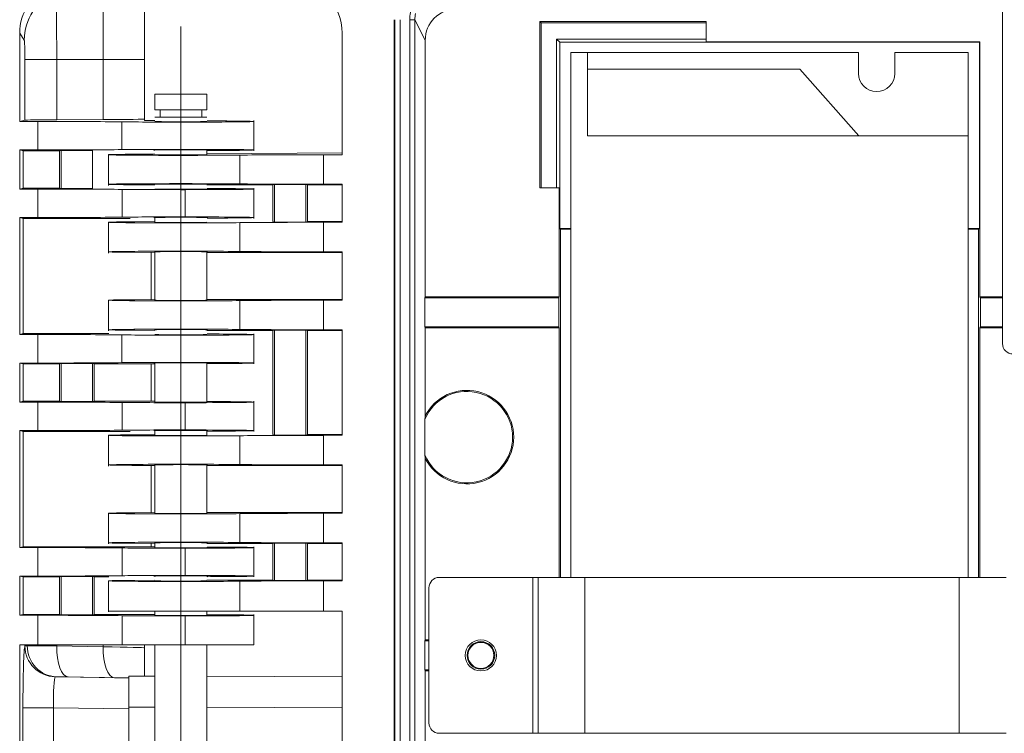
# Model space of a CAD drawing. Units: millimetres. Extents: x 10374 to 14022, y 14 to 2593.
# Drawn here: x 12661 to 12756, y 757 to 825 of the extents above; entities that cross this region are included whole.
import ezdxf

# ---------------------------------------------------------------- set-up
doc = ezdxf.new("R2010")
doc.units = ezdxf.units.MM
doc.layers.get('0').update_dxf_attribs({"lineweight": 5})

msp = doc.modelspace()

# ---------------------------------------------------------------- linework, layer by layer
at = {"linetype": 'Continuous', "lineweight": 5}
for p, q in [((12755.677, 847.063), (12755.677, 794.063)), ((12697.177, 825.229), (12697.177, 649.396)), ((12697.255, 649.396), (12697.255, 825.229)), ((12697.755, 649.396), (12697.755, 825.229)), ((12698.677, 825.229), (12698.677, 649.475)), ((12699.177, 825.229), (12698.677, 825.229)), ((12699.177, 825.229), (12699.177, 649.475)), ((12700.167, 823.248), (12699.177, 825.229)), ((12711.177, 825.063), (12711.177, 809.063)), ((12711.308, 824.932), (12711.177, 825.063)), ((12727.177, 825.063), (12711.177, 825.063)), ((12727.177, 824.932), (12711.308, 824.932)), ((12711.308, 824.932), (12711.308, 809.063)), ((12727.177, 824.932), (12727.177, 825.063)), ((12727.177, 823.368), (12727.177, 824.932)), ((12661.177, 815.435), (12661.177, 823.92)), ((12661.615, 823.264), (12661.177, 823.92)), ((12692.177, 823.994), (12692.177, 812.235)), ((12700.167, 823.248), (12700.167, 798.563)), ((12712.793, 823.368), (12713.098, 823.063)), ((12712.793, 823.368), (12727.177, 823.368)), ((12712.793, 809.063), (12712.793, 823.368)), ((12713.098, 823.063), (12753.455, 823.063)), ((12713.098, 805.141), (12713.098, 823.063)), ((12727.177, 823.368), (12727.177, 823.106)), ((12753.499, 823.106), (12727.177, 823.106)), ((12753.499, 823.106), (12753.455, 823.063)), ((12753.455, 823.063), (12753.455, 805.141)), ((12753.499, 823.106), (12753.499, 798.563)), ((12715.777, 822.063), (12714.177, 822.063)), ((12714.177, 822.063), (12714.177, 771.561)), ((12715.777, 822.063), (12715.777, 814.063)), ((12741.827, 822.063), (12715.777, 822.063)), ((12741.827, 822.063), (12741.827, 820.063)), ((12752.377, 822.063), (12745.327, 822.063)), ((12745.327, 820.063), (12745.327, 822.063)), ((12752.377, 814.063), (12752.377, 822.063)), ((12661.677, 815.56), (12661.677, 821.388)), ((12664.735, 821.388), (12661.677, 821.388)), ((12664.735, 821.388), (12669.197, 821.388)), ((12664.735, 821.388), (12664.735, 815.598)), ((12669.197, 815.614), (12669.197, 821.388)), ((12669.197, 821.388), (12673.177, 821.388)), ((12673.177, 821.388), (12673.177, 815.666)), ((12715.777, 820.463), (12736.177, 820.463)), ((12736.177, 820.463), (12741.877, 814.063)), ((12676.677, 818.063), (12674.177, 818.063)), ((12674.177, 818.063), (12674.177, 816.563)), ((12679.177, 818.063), (12676.677, 818.063)), ((12679.177, 816.563), (12679.177, 818.063)), ((12676.677, 816.563), (12674.177, 816.563)), ((12674.677, 816.563), (12674.677, 815.863)), ((12679.177, 816.563), (12676.677, 816.563)), ((12678.677, 815.863), (12678.677, 816.563)), ((12661.177, 815.435), (12661.677, 815.56)), ((12662.929, 815.435), (12661.177, 815.435)), ((12662.929, 812.691), (12662.929, 815.435)), ((12664.735, 815.598), (12669.197, 815.614)), ((12671.01, 815.398), (12671.01, 812.727)), ((12673.177, 815.54), (12673.177, 815.666)), ((12676.677, 815.863), (12674.177, 815.863)), ((12679.177, 815.863), (12676.677, 815.863)), ((12715.777, 814.063), (12752.377, 814.063)), ((12752.377, 814.063), (12752.377, 771.562)), ((12661.517, 812.606), (12661.177, 812.691)), ((12661.177, 808.935), (12661.177, 812.691)), ((12662.929, 812.691), (12661.177, 812.691)), ((12661.517, 809.02), (12661.517, 812.606)), ((12661.517, 812.606), (12665.012, 812.606)), ((12665.177, 812.647), (12665.012, 812.606)), ((12665.012, 812.606), (12665.012, 809.019)), ((12668.177, 812.647), (12665.177, 812.647)), ((12665.177, 812.647), (12665.177, 808.978)), ((12668.177, 808.978), (12668.177, 812.647)), ((12679.177, 812.229), (12679.177, 812.696)), ((12692.177, 812.432), (12679.177, 812.334)), ((12669.71, 809.391), (12669.71, 812.235)), ((12674.177, 812.296), (12672.235, 812.282)), ((12682.332, 809.426), (12682.332, 812.199)), ((12690.395, 809.391), (12690.395, 812.235)), ((12690.395, 812.235), (12692.177, 812.235)), ((12661.177, 808.935), (12661.517, 809.02)), ((12662.929, 808.935), (12661.177, 808.935)), ((12665.012, 809.019), (12661.517, 809.02)), ((12662.929, 806.191), (12662.929, 808.935)), ((12665.177, 808.978), (12665.012, 809.019)), ((12665.177, 808.978), (12668.177, 808.978)), ((12671.016, 808.898), (12671.016, 806.227)), ((12674.177, 809.329), (12672.235, 809.344)), ((12677.096, 808.873), (12677.096, 806.253)), ((12685.514, 809.324), (12679.177, 809.324)), ((12685.677, 809.365), (12685.514, 809.324)), ((12685.514, 809.324), (12685.514, 805.801)), ((12685.677, 809.365), (12685.677, 805.761)), ((12688.677, 809.365), (12685.677, 809.365)), ((12688.677, 805.761), (12688.677, 809.365)), ((12688.84, 809.324), (12688.677, 809.365)), ((12692.177, 809.324), (12688.84, 809.324)), ((12688.84, 805.801), (12688.84, 809.324)), ((12692.177, 809.391), (12690.395, 809.391)), ((12692.177, 809.391), (12692.177, 805.735)), ((12711.308, 809.063), (12711.177, 809.063)), ((12711.308, 809.063), (12712.793, 809.063)), ((12712.793, 809.063), (12713.054, 809.063)), ((12713.054, 798.563), (12713.054, 809.063)), ((12661.177, 794.935), (12661.177, 806.191)), ((12661.517, 806.106), (12661.177, 806.191)), ((12662.929, 806.191), (12661.177, 806.191)), ((12661.517, 795.02), (12661.517, 806.106)), ((12671.805, 806.106), (12661.517, 806.106)), ((12669.71, 805.735), (12669.71, 802.891)), ((12672.235, 805.782), (12674.177, 805.796)), ((12674.177, 806.195), (12674.177, 805.729)), ((12682.332, 802.926), (12682.332, 805.699)), ((12685.514, 805.801), (12685.677, 805.761)), ((12685.677, 805.761), (12688.677, 805.761)), ((12688.677, 805.761), (12688.84, 805.801)), ((12688.84, 805.801), (12692.177, 805.801)), ((12690.395, 802.891), (12690.395, 805.735)), ((12692.177, 805.735), (12690.395, 805.735)), ((12713.177, 805.063), (12713.098, 805.141)), ((12714.177, 805.141), (12713.098, 805.141)), ((12713.177, 805.063), (12714.177, 805.063)), ((12713.177, 771.56), (12713.177, 805.063)), ((12753.455, 805.141), (12752.376, 805.141)), ((12752.376, 805.063), (12753.377, 805.063)), ((12753.377, 805.063), (12753.455, 805.141)), ((12753.377, 805.063), (12753.377, 771.56)), ((12672.235, 802.844), (12674.177, 802.829)), ((12674.177, 802.895), (12674.177, 798.229)), ((12679.177, 798.229), (12679.177, 802.895)), ((12690.395, 802.891), (12692.177, 802.891)), ((12692.177, 802.891), (12692.177, 798.235)), ((12673.818, 798.294), (12673.818, 802.832)), ((12679.177, 802.824), (12692.177, 802.824)), ((12669.71, 798.235), (12669.71, 795.391)), ((12672.235, 798.282), (12674.177, 798.296)), ((12679.177, 798.301), (12692.177, 798.301)), ((12682.332, 795.426), (12682.332, 798.199)), ((12690.395, 795.391), (12690.395, 798.235)), ((12690.395, 798.235), (12692.177, 798.235)), ((12700.141, 798.458), (12700.167, 798.563)), ((12700.141, 798.458), (12700.141, 795.667)), ((12713.002, 798.458), (12700.141, 798.458)), ((12713.054, 798.563), (12700.167, 798.563)), ((12713.002, 798.458), (12713.054, 798.563)), ((12713.002, 795.667), (12713.002, 798.458)), ((12753.551, 798.458), (12753.499, 798.563)), ((12755.677, 798.563), (12753.499, 798.563)), ((12755.677, 798.458), (12753.551, 798.458)), ((12753.551, 798.458), (12753.551, 795.667)), ((12672.235, 795.344), (12674.177, 795.329)), ((12685.514, 795.324), (12679.177, 795.324)), ((12685.677, 795.365), (12685.514, 795.324)), ((12685.514, 795.324), (12685.514, 785.301)), ((12688.677, 795.365), (12685.677, 795.365)), ((12685.677, 795.365), (12685.677, 785.261)), ((12688.677, 795.365), (12688.84, 795.324)), ((12688.677, 785.261), (12688.677, 795.365)), ((12688.84, 785.301), (12688.84, 795.324)), ((12692.177, 795.324), (12688.84, 795.324)), ((12690.395, 795.391), (12692.177, 795.391)), ((12692.177, 795.391), (12692.177, 785.235)), ((12700.141, 795.667), (12713.002, 795.667)), ((12700.141, 795.667), (12700.167, 795.563)), ((12700.167, 795.563), (12700.167, 787.106)), ((12700.167, 795.563), (12713.054, 795.563)), ((12713.002, 795.667), (12713.054, 795.563)), ((12713.054, 771.563), (12713.054, 795.563)), ((12753.551, 795.667), (12753.499, 795.563)), ((12753.499, 795.563), (12753.499, 771.563)), ((12753.499, 795.563), (12755.677, 795.563)), ((12753.551, 795.667), (12755.677, 795.667)), ((12661.177, 794.935), (12661.517, 795.02)), ((12662.929, 794.935), (12661.177, 794.935)), ((12669.735, 795.019), (12661.517, 795.02)), ((12662.929, 792.191), (12662.929, 794.935)), ((12671.01, 794.898), (12671.01, 792.227)), ((12661.177, 788.435), (12661.177, 792.191)), ((12662.929, 792.191), (12661.177, 792.191)), ((12661.517, 792.106), (12661.177, 792.191)), ((12661.517, 792.106), (12665.012, 792.106)), ((12661.517, 788.52), (12661.517, 792.106)), ((12665.177, 792.147), (12665.012, 792.106)), ((12665.012, 792.106), (12665.012, 788.519)), ((12668.177, 792.147), (12665.177, 792.147)), ((12665.177, 792.147), (12665.177, 788.478)), ((12668.177, 788.478), (12668.177, 792.147)), ((12668.177, 792.147), (12668.342, 792.106)), ((12673.818, 792.107), (12668.342, 792.106)), ((12668.342, 788.519), (12668.342, 792.106)), ((12673.818, 788.519), (12673.818, 792.107)), ((12674.177, 792.195), (12674.177, 788.425)), ((12679.177, 788.425), (12679.177, 792.198)), ((12661.177, 788.435), (12661.517, 788.52)), ((12662.929, 788.435), (12661.177, 788.435)), ((12665.012, 788.519), (12661.517, 788.52)), ((12662.929, 785.691), (12662.929, 788.435)), ((12665.177, 788.478), (12665.012, 788.519)), ((12665.177, 788.478), (12668.177, 788.478)), ((12668.177, 788.478), (12668.342, 788.519)), ((12673.818, 788.519), (12668.342, 788.519)), ((12671.016, 788.398), (12671.016, 785.727)), ((12677.096, 788.373), (12677.096, 785.753)), ((12700.141, 783.322), (12700.141, 786.804)), ((12661.177, 774.435), (12661.177, 785.691)), ((12662.929, 785.691), (12661.177, 785.691)), ((12661.517, 785.606), (12661.177, 785.691)), ((12671.805, 785.606), (12661.517, 785.606)), ((12661.517, 774.52), (12661.517, 785.606)), ((12669.71, 785.235), (12669.71, 782.391)), ((12672.235, 785.282), (12674.177, 785.296)), ((12674.177, 785.698), (12674.177, 785.228)), ((12679.177, 785.228), (12679.177, 785.698)), ((12682.332, 782.426), (12682.332, 785.199)), ((12685.677, 785.261), (12685.514, 785.301)), ((12685.677, 785.261), (12688.677, 785.261)), ((12688.677, 785.261), (12688.84, 785.301)), ((12688.84, 785.301), (12692.177, 785.301)), ((12690.395, 782.391), (12690.395, 785.235)), ((12690.395, 785.235), (12692.177, 785.235)), ((12700.167, 783.02), (12700.167, 765.563)), ((12672.235, 782.344), (12674.177, 782.329)), ((12673.818, 777.794), (12673.818, 782.332)), ((12674.177, 782.394), (12674.177, 777.728)), ((12679.177, 777.728), (12679.177, 782.394)), ((12679.177, 782.324), (12692.177, 782.324)), ((12690.395, 782.391), (12692.177, 782.391)), ((12692.177, 782.391), (12692.177, 777.735)), ((12669.71, 777.735), (12669.71, 774.891)), ((12672.235, 777.782), (12674.177, 777.796)), ((12679.177, 777.801), (12692.177, 777.801)), ((12682.332, 774.926), (12682.332, 777.699)), ((12690.395, 777.735), (12690.395, 774.891)), ((12690.395, 777.735), (12692.177, 777.735)), ((12661.177, 774.435), (12661.517, 774.52)), ((12673.818, 774.519), (12661.517, 774.52)), ((12672.235, 774.844), (12674.177, 774.829)), ((12673.818, 774.519), (12673.818, 774.832)), ((12674.177, 774.895), (12674.177, 774.425)), ((12685.514, 774.824), (12679.177, 774.824)), ((12685.677, 774.865), (12685.514, 774.824)), ((12685.514, 774.824), (12685.514, 771.301)), ((12685.677, 774.865), (12685.677, 771.261)), ((12688.677, 774.865), (12685.677, 774.865)), ((12688.677, 774.865), (12688.84, 774.824)), ((12688.677, 771.261), (12688.677, 774.865)), ((12688.84, 771.301), (12688.84, 774.824)), ((12692.177, 774.824), (12688.84, 774.824)), ((12690.395, 774.891), (12692.177, 774.891)), ((12692.177, 774.891), (12692.177, 771.235)), ((12662.929, 774.435), (12661.177, 774.435)), ((12662.929, 771.691), (12662.929, 774.435)), ((12671.016, 774.398), (12671.016, 771.727)), ((12677.096, 774.373), (12677.096, 771.753)), ((12661.177, 767.918), (12661.177, 771.691)), ((12661.517, 771.606), (12661.177, 771.691)), ((12662.929, 771.691), (12661.177, 771.691)), ((12661.517, 768.003), (12661.517, 771.606)), ((12661.517, 771.606), (12665.012, 771.606)), ((12665.177, 771.647), (12665.012, 771.606)), ((12665.012, 771.606), (12665.012, 768.003)), ((12668.177, 771.647), (12665.177, 771.647)), ((12665.177, 771.647), (12665.177, 767.962)), ((12668.177, 767.961), (12668.177, 771.647)), ((12668.177, 771.647), (12668.342, 771.606)), ((12668.342, 768.003), (12668.342, 771.606)), ((12669.735, 771.606), (12668.342, 771.606)), ((12669.71, 768.313), (12669.71, 771.235)), ((12674.177, 771.296), (12672.235, 771.282)), ((12685.514, 771.301), (12679.177, 771.301)), ((12682.332, 768.313), (12682.332, 771.199)), ((12685.677, 771.261), (12685.514, 771.301)), ((12685.677, 771.261), (12688.677, 771.261)), ((12688.677, 771.261), (12688.84, 771.301)), ((12692.177, 771.301), (12688.84, 771.301)), ((12690.395, 771.235), (12692.177, 771.235)), ((12690.395, 771.235), (12690.395, 768.313)), ((12710.527, 771.563), (12701.527, 771.563)), ((12710.527, 756.563), (12710.527, 771.563)), ((12711.027, 771.563), (12710.527, 771.563)), ((12711.027, 756.563), (12711.027, 771.563)), ((12711.027, 771.563), (12715.527, 771.563)), ((12715.527, 771.563), (12715.527, 756.563)), ((12715.527, 771.563), (12751.527, 771.563)), ((12751.527, 771.563), (12756.027, 771.563)), ((12751.527, 756.563), (12751.527, 771.563)), ((12700.527, 757.563), (12700.527, 770.563)), ((12661.177, 767.918), (12661.517, 768.003)), ((12662.929, 767.918), (12661.177, 767.918)), ((12665.012, 768.003), (12661.517, 768.003)), ((12662.929, 765.063), (12662.929, 767.918)), ((12665.177, 767.962), (12665.012, 768.003)), ((12665.177, 767.962), (12668.177, 767.961)), ((12668.177, 767.961), (12668.342, 768.003)), ((12668.342, 768.003), (12673.818, 768.002)), ((12671.016, 767.882), (12671.016, 765.063)), ((12674.177, 768.311), (12674.177, 767.91)), ((12677.096, 767.856), (12677.096, 765.063)), ((12679.177, 767.91), (12679.177, 768.311)), ((12690.395, 768.313), (12682.332, 768.313)), ((12692.177, 768.313), (12690.395, 768.313)), ((12692.177, 768.313), (12692.177, 701.813)), ((12661.177, 705.063), (12661.177, 765.063)), ((12662.929, 765.063), (12661.177, 765.063)), ((12661.677, 764.972), (12661.677, 765.063)), ((12671.016, 765.063), (12662.929, 765.063)), ((12664.735, 765.063), (12664.735, 764.976)), ((12664.735, 764.976), (12669.197, 764.899)), ((12669.197, 764.899), (12669.197, 765.063)), ((12671.016, 765.063), (12677.096, 765.063)), ((12673.177, 765.063), (12673.177, 764.803)), ((12674.177, 765.061), (12674.177, 705.064)), ((12679.177, 705.064), (12679.177, 765.061)), ((12700.141, 765.458), (12700.167, 765.563)), ((12700.141, 765.458), (12700.141, 762.667)), ((12700.527, 765.458), (12700.141, 765.458)), ((12700.527, 765.563), (12700.167, 765.563)), ((12700.141, 762.667), (12700.527, 762.667)), ((12700.141, 762.667), (12700.167, 762.563)), ((12700.167, 762.563), (12700.167, 699.563)), ((12700.167, 762.563), (12700.527, 762.563)), ((12664.7, 762.01), (12671.677, 761.888)), ((12670.293, 761.914), (12665.831, 761.991)), ((12671.677, 762.063), (12674.177, 762.063)), ((12671.677, 759.063), (12671.677, 762.063)), ((12679.177, 762.006), (12692.177, 762.063)), ((12664.418, 759.03), (12661.487, 759.03)), ((12661.487, 711.095), (12661.487, 759.03)), ((12671.677, 758.904), (12664.418, 759.03)), ((12664.418, 759.03), (12664.418, 711.095)), ((12671.677, 759.063), (12671.677, 711.063)), ((12674.177, 759.063), (12671.677, 759.063)), ((12692.177, 759.063), (12679.177, 759.006)), ((12710.527, 756.563), (12701.527, 756.563)), ((12711.027, 756.563), (12710.527, 756.563)), ((12715.527, 756.563), (12711.027, 756.563)), ((12751.527, 756.563), (12715.527, 756.563)), ((12756.027, 756.563), (12751.527, 756.563))]:
    msp.add_line(p, q, dxfattribs=at)
at = {"linetype": 'Continuous', "lineweight": 5, "extrusion": (0, 0, -1)}
msp.add_circle((-12705.527, 764.063), 1.5, dxfattribs=at)
at = {"linetype": 'Continuous', "lineweight": 5}
for radius in [1.325, 1.25]:
    msp.add_circle((12705.527, 764.063), radius, dxfattribs=at)
at = {"linetype": 'Continuous', "lineweight": 5, "extrusion": (0, 0, -1)}
msp.add_arc((-12687.206, 823.994), 4.971, 112.66548, 180, dxfattribs=at)
at = {"linetype": 'Continuous', "lineweight": 5}
for centre, radius, start, end in [((12743.577, 820.063), 1.75, 180, 360), ((12756.677, 794.063), 1, 180, 270), ((12704.177, 785.063), 4.395, 203.33652, 156.66348), ((12704.177, 785.063), 4.5, 207.00081, 152.99919), ((12701.527, 770.563), 1, 90, 180), ((12701.527, 757.563), 1, 180, 270)]:
    msp.add_arc(centre, radius, start, end, dxfattribs=at)
at = {"linetype": 'Continuous', "lineweight": 5, "extrusion": (-3.06285e-15, 3.54987e-30, -1)}
msp.add_ellipse((12666.155, 823.911), major_axis=(-2.764, 4.148), ratio=0.998023, start_param=5.301071, end_param=6.474995, dxfattribs=at)
at = {"linetype": 'Continuous', "lineweight": 5}
for centre, major_axis, ratio, start_param, end_param in [((12666.587, 823.264), (-4.14, -2.759), 0.998023, 4.520579, 5.694504), ((12703.167, 823.248), (-1.342, 2.684), 0.99981, 5.819644, 7.390288), ((12666.649, 815.558), (-4.975, 0), 0.008727, 5.107181, 6.248279), ((12662.929, 815.347), (-10, 0.001), 0.008727, 3.771415, 4.71239), ((12666.71, 815.666), (-6.468, 0), 0.008727, 1.965589, 3.141593), ((12678.177, 815.54), (-5, 0), 0.008727, 0.000001, 0.643278), ((12676.677, 815.434), (-2.6, 0), 0.008727, 0.277771, 1.579161), ((12676.677, 815.434), (-2.6, 0), 0.008727, 1.579161, 2.863879), ((12662.929, 812.778), (10, 0.001), 0.008727, 4.712388, 5.653363), ((12676.677, 812.692), (2.6, 0), 0.008727, 6.005035, 9.702985), ((12676.677, 812.235), (2.55, 0), 0.008727, 3.339244, 4.712389), ((12676.677, 812.235), (2.55, 0), 0.008727, 4.712389, 6.085534), ((12690.395, 812.147), (10, 0), 0.008727, 1.570796, 2.508634), ((12662.929, 808.847), (-10, 0.001), 0.008727, 3.770468, 4.71239), ((12676.677, 808.934), (-7, 0.001), 0.008727, 0.628875, 1.63076), ((12676.677, 809.391), (2.55, 0), 0.008727, 6.084873, 9.62309), ((12676.677, 808.934), (-2.6, 0), 0.008727, 0.277771, 1.579161), ((12676.677, 808.934), (-2.6, 0), 0.008727, 1.579161, 2.863879), ((12690.395, 809.478), (10, 0), 0.008727, 3.774551, 4.712389), ((12662.929, 806.278), (10, 0.001), 0.008727, 4.712388, 5.65431), ((12676.677, 806.192), (7, 0.001), 0.008727, 1.510833, 2.512717), ((12676.677, 806.192), (2.6, 0), 0.008727, 6.005035, 9.702985), ((12676.677, 805.735), (2.55, 0), 0.008727, 3.339244, 4.712389), ((12676.677, 805.735), (2.55, 0), 0.008727, 4.712389, 6.085534), ((12690.395, 805.647), (10, 0), 0.008727, 1.570796, 2.508634), ((12676.677, 802.891), (2.55, 0), 0.008727, 6.084873, 9.62309), ((12690.395, 802.978), (10, 0), 0.008727, 3.774551, 4.712389), ((12676.677, 798.235), (2.55, 0), 0.008727, 3.339244, 4.712389), ((12676.677, 798.235), (2.55, 0), 0.008727, 4.712389, 6.085534), ((12690.395, 798.147), (10, 0), 0.008727, 1.570796, 2.508634), ((12676.677, 795.391), (2.55, 0), 0.008727, 6.084873, 9.62309), ((12690.395, 795.478), (10, 0), 0.008727, 3.774551, 4.712389), ((12662.929, 794.847), (-10, 0.001), 0.008727, 3.771415, 4.71239), ((12676.677, 794.934), (-2.6, 0), 0.008727, 0.277771, 1.579161), ((12676.677, 794.934), (-2.6, 0), 0.008727, 1.579161, 2.863879), ((12662.929, 792.278), (10, 0.001), 0.008727, 4.712388, 5.653363), ((12678.177, 792.086), (5, 0), 0.008727, 2.498296, 2.62996), ((12676.677, 792.192), (2.6, 0), 0.008727, 6.005035, 9.702985), ((12662.929, 788.347), (-10, 0.001), 0.008727, 3.770468, 4.71239), ((12676.677, 788.434), (-7, 0.001), 0.008727, 0.628875, 1.63076), ((12678.177, 788.54), (-5, 0), 0.008727, 0.511633, 0.643296), ((12676.677, 788.434), (-2.6, 0), 0.008727, 0.277771, 1.579161), ((12676.677, 788.434), (-2.6, 0), 0.008727, 1.579161, 2.863879), ((12662.929, 785.778), (10, 0.001), 0.008727, 4.712388, 5.65431), ((12676.677, 785.692), (7, 0.001), 0.008727, 1.510833, 2.512717), ((12676.677, 785.692), (2.6, 0), 0.008727, 6.005035, 9.702985), ((12676.677, 785.235), (2.55, 0), 0.008727, 3.339244, 4.712389), ((12676.677, 785.235), (2.55, 0), 0.008727, 4.712389, 6.085534), ((12690.395, 785.147), (10, 0), 0.008727, 1.570796, 2.508634), ((12676.677, 782.391), (2.55, 0), 0.008727, 6.084873, 9.62309), ((12690.395, 782.478), (10, 0), 0.008727, 3.774551, 4.712389), ((12676.677, 777.735), (2.55, 0), 0.008727, 3.339244, 4.712389), ((12676.677, 777.735), (2.55, 0), 0.008727, 4.712389, 6.085534), ((12690.395, 777.647), (10, 0), 0.008727, 1.570796, 2.508634), ((12678.177, 774.54), (-5, 0), 0.008727, 0.511633, 0.643296), ((12676.677, 774.891), (2.55, 0), 0.008727, 6.084873, 9.62309), ((12690.395, 774.978), (10, 0), 0.008727, 3.774551, 4.712389), ((12662.929, 774.347), (-10, 0.001), 0.008727, 3.770468, 4.71239), ((12676.677, 774.434), (-7, 0.001), 0.008727, 0.628875, 1.63076), ((12676.677, 774.434), (-2.6, 0), 0.008727, 0.277771, 1.579161), ((12676.677, 774.434), (-2.6, 0), 0.008727, 1.579161, 2.863879), ((12662.929, 771.778), (10, 0.001), 0.008727, 4.712388, 5.65431), ((12676.677, 771.692), (7, 0.001), 0.008727, 1.510833, 2.512717), ((12676.677, 771.692), (2.6, 0), 0.008727, 6.005035, 9.702985), ((12676.677, 771.235), (2.55, 0), 0.008727, 3.339244, 4.712389), ((12676.677, 771.235), (2.55, 0), 0.008727, 4.712389, 6.085534), ((12690.395, 771.147), (10, 0), 0.008727, 1.570796, 2.508634), ((12662.929, 767.831), (-10, 0.001), 0.008727, 3.770468, 4.71239), ((12676.677, 767.917), (-7, 0.001), 0.008727, 0.628875, 1.63076), ((12678.177, 768.023), (-5, 0), 0.008727, 0.511633, 0.643296), ((12676.677, 767.917), (-2.6, 0), 0.008727, 0.277771, 1.579161), ((12676.677, 767.917), (-2.6, 0), 0.008727, 1.579161, 2.863879), ((12661.696, 759.025), (0, 5.971), 0.034942, 0.088998, 1.569881), ((12664.66, 764.972), (-2.78, 1.088), 0.995444, 0.374747, 1.923497), ((12664.752, 764.995), (0.046, 2.985), 0.953177, 1.585601, 3.139577), ((12666.649, 764.961), (-4.975, 0.035), 0.000244, 5.107182, 5.975998), ((12665.884, 764.976), (0.051, 2.985), 0.384567, 1.577411, 3.140932), ((12670.345, 764.899), (0.051, 2.985), 0.384567, 1.577411, 3.140932), ((12666.71, 764.968), (-6.468, 0.165), 0.00089, 1.965611, 3.141615), ((12664.679, 759.025), (-0.053, 2.986), 0.087248, 0.086539, 1.567423), ((12666.597, 761.977), (-1.99, 0.035), 0.000609, 5.107191, 5.976007), ((12666.658, 761.983), (-9.453, 0.165), 0.000609, 1.965599, 2.130554)]:
    msp.add_ellipse(centre, major_axis=major_axis, ratio=ratio, start_param=start_param, end_param=end_param, dxfattribs=at)
for points, degree, knots in [([(12673.177, 835.684), (12673.177, 835.668), (12673.177, 835.628), (12673.177, 835.535), (12673.177, 835.412), (12673.177, 835.259), (12673.177, 835.075), (12673.177, 834.86), (12673.177, 834.696), (12673.177, 834.598), (12673.177, 834.587), (12673.177, 834.565), (12673.177, 834.554), (12673.177, 834.521), (12673.177, 834.453), (12673.177, 834.288), (12673.177, 834.035), (12673.177, 833.706), (12673.177, 833.35), (12673.177, 833.095), (12673.177, 832.832), (12673.177, 832.56), (12673.177, 832.269), (12673.177, 832.082), (12673.177, 832.045), (12673.177, 831.969), (12673.177, 831.931), (12673.177, 831.815), (12673.177, 831.582), (12673.177, 831.341), (12673.177, 831.014), (12673.177, 830.68), (12673.177, 830.16), (12673.177, 829.621), (12673.177, 829.249), (12673.177, 828.87), (12673.177, 828.677), (12673.177, 828.383), (12673.177, 828.285), (12673.177, 828.16), (12673.177, 828.135), (12673.177, 828.085), (12673.177, 828.01), (12673.177, 827.734), (12673.177, 827.278), (12673.177, 826.865), (12673.177, 826.45), (12673.177, 826.031), (12673.177, 825.392), (12673.177, 824.744), (12673.177, 824.305), (12673.177, 823.973), (12673.177, 823.862), (12673.177, 823.695), (12673.177, 823.639), (12673.177, 823.527), (12673.177, 823.247), (12673.177, 822.742), (12673.177, 822.067), (12673.177, 821.615), (12673.177, 821.388)], 3, [0, 0, 0, 0, 0.03125, 0.0625, 0.09375, 0.125, 0.15625, 0.1875, 0.21875, 0.21875, 0.222656, 0.222656, 0.226562, 0.226562, 0.234375, 0.25, 0.28125, 0.3125, 0.34375, 0.375, 0.375, 0.40625, 0.4375, 0.4375, 0.445313, 0.445313, 0.453125, 0.453125, 0.46875, 0.5, 0.5, 0.53125, 0.5625, 0.59375, 0.625, 0.625, 0.65625, 0.65625, 0.671875, 0.671875, 0.675781, 0.675781, 0.679688, 0.6875, 0.71875, 0.75, 0.75, 0.78125, 0.8125, 0.84375, 0.875, 0.875, 0.890625, 0.890625, 0.898438, 0.898438, 0.90625, 0.9375, 0.96875, 1, 1, 1, 1]), ([(12669.197, 821.388), (12669.197, 821.39), (12669.197, 821.392), (12669.197, 821.397), (12669.197, 821.403), (12669.197, 821.417), (12669.197, 821.446), (12669.197, 821.504), (12669.197, 821.619), (12669.197, 821.85), (12669.197, 822.178), (12669.197, 822.44), (12669.197, 822.603), (12669.197, 822.636), (12669.197, 822.701), (12669.197, 822.734), (12669.197, 822.831), (12669.197, 823.025), (12669.197, 823.345), (12669.197, 823.724), (12669.197, 824.096), (12669.197, 824.341), (12669.197, 824.583), (12669.197, 824.824), (12669.197, 825.06), (12669.197, 825.207), (12669.197, 825.251), (12669.197, 825.295), (12669.197, 825.324), (12669.197, 825.338), (12669.197, 825.411), (12669.197, 825.584), (12669.197, 825.752), (12669.197, 825.973), (12669.197, 826.19), (12669.197, 826.505), (12669.197, 826.808), (12669.197, 827.003), (12669.197, 827.194), (12669.197, 827.287), (12669.197, 827.425), (12669.197, 827.47), (12669.197, 827.538), (12669.197, 827.56), (12669.197, 827.604), (12669.197, 827.714), (12669.197, 827.904), (12669.197, 828.063), (12669.197, 828.217), (12669.197, 828.366), (12669.197, 828.573), (12669.197, 828.765), (12669.197, 828.913), (12669.197, 829.009), (12669.197, 829.048), (12669.197, 829.068), (12669.197, 829.075), (12669.197, 829.087), (12669.197, 829.145), (12669.197, 829.246), (12669.197, 829.372), (12669.197, 829.443), (12669.197, 829.509), (12669.197, 829.568), (12669.197, 829.64), (12669.197, 829.676), (12669.197, 829.699), (12669.197, 829.709), (12669.197, 829.718), (12669.197, 829.723), (12669.197, 829.725), (12669.197, 829.726), (12669.197, 829.726), (12669.197, 829.727), (12669.197, 829.727), (12669.197, 829.727)], 3, [0, 0, 0, 0, 0.000488, 0.000488, 0.000977, 0.001953, 0.003906, 0.007813, 0.015625, 0.03125, 0.0625, 0.09375, 0.09375, 0.101563, 0.101563, 0.109375, 0.109375, 0.125, 0.15625, 0.1875, 0.21875, 0.25, 0.25, 0.28125, 0.3125, 0.3125, 0.320313, 0.324219, 0.324219, 0.328125, 0.328125, 0.34375, 0.375, 0.375, 0.40625, 0.4375, 0.46875, 0.5, 0.5, 0.53125, 0.53125, 0.546875, 0.546875, 0.554688, 0.554688, 0.5625, 0.59375, 0.625, 0.625, 0.65625, 0.6875, 0.71875, 0.75, 0.765625, 0.773438, 0.773438, 0.777344, 0.777344, 0.78125, 0.8125, 0.84375, 0.875, 0.875, 0.90625, 0.9375, 0.96875, 0.96875, 0.984375, 0.992187, 0.996094, 0.998047, 0.999023, 0.999512, 0.999512, 1, 1, 1, 1]), ([(12698.677, 825.229), (12698.677, 825.46), (12698.699, 825.689), (12698.767, 826.028), (12698.795, 826.14), (12698.862, 826.359), (12698.9, 826.466), (12698.988, 826.677), (12699.037, 826.78), (12699.145, 826.982), (12699.204, 827.081), (12699.396, 827.368), (12699.541, 827.544), (12699.864, 827.866), (12700.044, 828.014), (12700.424, 828.268), (12700.625, 828.375), (12700.943, 828.507), (12701.052, 828.546), (12701.272, 828.612), (12701.383, 828.64), (12701.718, 828.707), (12701.945, 828.729), (12702.176, 828.729)], 3, [0, 0, 0, 0, 0.125, 0.125, 0.1875, 0.1875, 0.25, 0.25, 0.3125, 0.3125, 0.375, 0.375, 0.5, 0.5, 0.625, 0.625, 0.75, 0.75, 0.8125, 0.8125, 0.875, 0.875, 1, 1, 1, 1]), ([(12664.673, 827.846), (12664.673, 827.846), (12664.673, 827.845), (12664.674, 827.844), (12664.674, 827.843), (12664.674, 827.84), (12664.675, 827.833), (12664.677, 827.815), (12664.679, 827.795), (12664.68, 827.774), (12664.68, 827.77), (12664.681, 827.762), (12664.681, 827.757), (12664.682, 827.743), (12664.683, 827.714), (12664.685, 827.679), (12664.687, 827.628), (12664.689, 827.573), (12664.692, 827.477), (12664.694, 827.367), (12664.696, 827.285), (12664.698, 827.198), (12664.699, 827.152), (12664.701, 827.081), (12664.701, 827.056), (12664.702, 827.019), (12664.702, 827.006), (12664.702, 826.98), (12664.704, 826.916), (12664.706, 826.794), (12664.707, 826.678), (12664.709, 826.559), (12664.711, 826.436), (12664.713, 826.24), (12664.715, 826.034), (12664.717, 825.889), (12664.718, 825.777), (12664.718, 825.739), (12664.719, 825.682), (12664.719, 825.663), (12664.719, 825.624), (12664.72, 825.527), (12664.722, 825.349), (12664.723, 825.103), (12664.725, 824.935), (12664.726, 824.764), (12664.727, 824.59), (12664.728, 824.323), (12664.729, 824.139), (12664.73, 824), (12664.73, 823.929), (12664.73, 823.858), (12664.731, 823.811), (12664.731, 823.787), (12664.731, 823.668), (12664.732, 823.476), (12664.733, 823.186), (12664.734, 822.894), (12664.734, 822.697), (12664.734, 822.499), (12664.735, 822.3), (12664.735, 821.999), (12664.735, 821.796), (12664.735, 821.644), (12664.735, 821.567), (12664.735, 821.478), (12664.735, 821.433), (12664.735, 821.414), (12664.735, 821.401), (12664.735, 821.395), (12664.735, 821.388)], 3, [0, 0, 0, 0, 0.001953, 0.001953, 0.003906, 0.007813, 0.015625, 0.03125, 0.0625, 0.0625, 0.070313, 0.070313, 0.078125, 0.078125, 0.09375, 0.125, 0.125, 0.15625, 0.1875, 0.21875, 0.25, 0.25, 0.28125, 0.28125, 0.296875, 0.296875, 0.304688, 0.304688, 0.3125, 0.34375, 0.375, 0.375, 0.40625, 0.4375, 0.46875, 0.5, 0.5, 0.515625, 0.515625, 0.523438, 0.523438, 0.53125, 0.5625, 0.59375, 0.625, 0.625, 0.65625, 0.6875, 0.71875, 0.71875, 0.734375, 0.742187, 0.742187, 0.75, 0.75, 0.78125, 0.8125, 0.84375, 0.875, 0.875, 0.90625, 0.9375, 0.96875, 0.96875, 0.984375, 0.992188, 0.996094, 0.998047, 0.998047, 1, 1, 1, 1]), ([(12676.677, 645.563), (12676.677, 650.563), (12676.677, 824.563)], 1, [0, 0, 0.027933, 1, 1]), ([(12661.677, 821.388), (12661.677, 821.448), (12661.677, 821.508), (12661.676, 821.626), (12661.676, 821.684), (12661.675, 821.8), (12661.675, 821.857), (12661.674, 821.97), (12661.673, 822.027), (12661.672, 822.096), (12661.672, 822.11), (12661.671, 822.138), (12661.671, 822.179), (12661.67, 822.219), (12661.669, 822.298), (12661.668, 822.349), (12661.665, 822.449), (12661.664, 822.497), (12661.662, 822.568), (12661.662, 822.597), (12661.66, 822.63), (12661.66, 822.642), (12661.66, 822.658), (12661.658, 822.713), (12661.654, 822.806), (12661.651, 822.879), (12661.648, 822.948), (12661.646, 822.981), (12661.644, 823.018), (12661.643, 823.026), (12661.643, 823.04), (12661.641, 823.061), (12661.64, 823.081), (12661.637, 823.118), (12661.633, 823.163), (12661.629, 823.197), (12661.626, 823.218), (12661.625, 823.228), (12661.623, 823.236), (12661.622, 823.241), (12661.622, 823.244), (12661.619, 823.255), (12661.617, 823.261), (12661.615, 823.264)], 3, [0, 0, 0, 0, 0.0625, 0.0625, 0.125, 0.125, 0.1875, 0.1875, 0.25, 0.25, 0.265625, 0.265625, 0.28125, 0.3125, 0.3125, 0.375, 0.375, 0.4375, 0.4375, 0.46875, 0.476562, 0.484375, 0.484375, 0.5, 0.5625, 0.625, 0.625, 0.6875, 0.6875, 0.703125, 0.703125, 0.71875, 0.75, 0.75, 0.8125, 0.875, 0.875, 0.90625, 0.921875, 0.921875, 0.9375, 0.9375, 1, 1, 1, 1]), ([(12676.677, 645.563), (12676.677, 818.063), (12676.677, 823.063)], 1, [0, 0, 0.971831, 1, 1]), ([(12676.677, 645.563), (12676.677, 818.063), (12676.677, 823.063)], 1, [0, 0, 0.971831, 1, 1]), ([(12671.011, 815.398), (12672.433, 815.381), (12674.863, 815.371), (12679.674, 815.374), (12681.887, 815.387), (12684.021, 815.425), (12683.872, 815.448), (12681.928, 815.475), (12681.019, 815.482), (12679.721, 815.489), (12679.468, 815.489), (12679.209, 815.49)], 3, [0, 0, 0, 0, 0.276613, 0.276613, 0.553227, 0.553227, 0.82984, 0.82984, 0.968147, 0.968147, 1, 1, 1, 1]), ([(12671.01, 812.727), (12672.431, 812.744), (12674.861, 812.754), (12679.673, 812.751), (12681.887, 812.738), (12683.427, 812.711), (12683.661, 812.702), (12683.662, 812.692)], 3, [0, 0, 0, 0, 0.409322, 0.409322, 0.818643, 0.818643, 1, 1, 1, 1]), ([(12683.549, 812.681), (12683.39, 812.673), (12683.065, 812.666), (12681.929, 812.65), (12681.019, 812.643), (12679.721, 812.637), (12679.467, 812.636), (12679.208, 812.635)], 3, [0, 0, 0, 0, 0.379725, 0.379725, 0.883758, 0.883758, 1, 1, 1, 1]), ([(12669.71, 812.235), (12669.709, 812.237), (12669.721, 812.239), (12669.772, 812.243), (12669.811, 812.245), (12669.967, 812.252), (12670.122, 812.256), (12670.531, 812.264), (12670.79, 812.268), (12671.387, 812.275), (12671.727, 812.278), (12672.151, 812.281), (12672.193, 812.281), (12672.235, 812.282)], 3, [0, 0, 0, 0, 0.12166, 0.12166, 0.243321, 0.243321, 0.486641, 0.486641, 0.729962, 0.729962, 0.973282, 0.973282, 1, 1, 1, 1]), ([(12669.71, 812.235), (12669.715, 812.222), (12670.18, 812.209), (12671.884, 812.188), (12673.125, 812.18), (12675.902, 812.173), (12677.448, 812.173), (12680.214, 812.181), (12681.459, 812.188), (12682.332, 812.199)], 3, [0, 0, 0, 0, 0.25, 0.25, 0.5, 0.5, 0.75, 0.75, 1, 1, 1, 1]), ([(12669.71, 809.391), (12669.706, 809.382), (12669.929, 809.373), (12670.793, 809.357), (12671.451, 809.349), (12672.235, 809.344)], 3, [0, 0, 0, 0, 0.5, 0.5, 1, 1, 1, 1]), ([(12682.332, 809.426), (12681.459, 809.437), (12680.232, 809.445), (12677.453, 809.453), (12675.916, 809.453), (12673.139, 809.445), (12671.889, 809.437), (12670.189, 809.416), (12669.715, 809.404), (12669.71, 809.391)], 3, [0, 0, 0, 0, 0.25, 0.25, 0.5, 0.5, 0.75, 0.75, 1, 1, 1, 1]), ([(12677.096, 808.873), (12678.923, 808.873), (12680.665, 808.881), (12683.087, 808.904), (12683.749, 808.92), (12683.596, 808.951), (12682.789, 808.967), (12680.804, 808.983), (12680.044, 808.988), (12679.208, 808.99)], 3, [0, 0, 0, 0, 0.286436, 0.286436, 0.572872, 0.572872, 0.859308, 0.859308, 1, 1, 1, 1]), ([(12672.235, 805.782), (12672.193, 805.781), (12672.151, 805.781), (12671.727, 805.778), (12671.387, 805.775), (12670.79, 805.768), (12670.531, 805.764), (12670.122, 805.756), (12669.967, 805.752), (12669.811, 805.745), (12669.772, 805.743), (12669.721, 805.739), (12669.709, 805.737), (12669.71, 805.735)], 3, [0, 0, 0, 0, 0.026718, 0.026718, 0.270038, 0.270038, 0.513359, 0.513359, 0.756679, 0.756679, 0.87834, 0.87834, 1, 1, 1, 1]), ([(12669.71, 805.735), (12669.715, 805.722), (12670.18, 805.709), (12671.884, 805.688), (12673.125, 805.68), (12675.902, 805.673), (12677.448, 805.673), (12680.214, 805.681), (12681.459, 805.688), (12682.332, 805.699)], 3, [0, 0, 0, 0, 0.25, 0.25, 0.5, 0.5, 0.75, 0.75, 1, 1, 1, 1]), ([(12679.208, 806.135), (12680.032, 806.138), (12680.796, 806.142), (12682.772, 806.158), (12683.592, 806.174), (12683.752, 806.205), (12683.089, 806.221), (12680.672, 806.245), (12678.924, 806.252), (12677.096, 806.253)], 3, [0, 0, 0, 0, 0.139784, 0.139784, 0.426523, 0.426523, 0.713261, 0.713261, 1, 1, 1, 1]), ([(12669.71, 802.891), (12669.706, 802.882), (12669.929, 802.873), (12670.793, 802.857), (12671.451, 802.849), (12672.235, 802.844)], 3, [0, 0, 0, 0, 0.5, 0.5, 1, 1, 1, 1]), ([(12682.332, 802.926), (12681.459, 802.937), (12680.232, 802.945), (12677.453, 802.953), (12675.916, 802.953), (12673.139, 802.945), (12671.889, 802.937), (12670.189, 802.916), (12669.715, 802.904), (12669.71, 802.891)], 3, [0, 0, 0, 0, 0.25, 0.25, 0.5, 0.5, 0.75, 0.75, 1, 1, 1, 1]), ([(12672.235, 798.282), (12672.193, 798.281), (12672.151, 798.281), (12671.727, 798.278), (12671.387, 798.275), (12670.79, 798.268), (12670.531, 798.264), (12670.122, 798.256), (12669.967, 798.252), (12669.811, 798.245), (12669.772, 798.243), (12669.721, 798.239), (12669.709, 798.237), (12669.71, 798.235)], 3, [0, 0, 0, 0, 0.026718, 0.026718, 0.270038, 0.270038, 0.513359, 0.513359, 0.756679, 0.756679, 0.87834, 0.87834, 1, 1, 1, 1]), ([(12669.71, 798.235), (12669.715, 798.222), (12670.18, 798.209), (12671.884, 798.188), (12673.125, 798.18), (12675.902, 798.173), (12677.448, 798.173), (12680.214, 798.181), (12681.459, 798.188), (12682.332, 798.199)], 3, [0, 0, 0, 0, 0.25, 0.25, 0.5, 0.5, 0.75, 0.75, 1, 1, 1, 1]), ([(12669.71, 795.391), (12669.706, 795.382), (12669.929, 795.373), (12670.793, 795.357), (12671.451, 795.349), (12672.235, 795.344)], 3, [0, 0, 0, 0, 0.5, 0.5, 1, 1, 1, 1]), ([(12682.332, 795.426), (12681.459, 795.437), (12680.232, 795.445), (12677.453, 795.453), (12675.916, 795.453), (12673.139, 795.445), (12671.889, 795.437), (12670.189, 795.416), (12669.715, 795.404), (12669.71, 795.391)], 3, [0, 0, 0, 0, 0.25, 0.25, 0.5, 0.5, 0.75, 0.75, 1, 1, 1, 1]), ([(12671.011, 794.898), (12672.433, 794.881), (12674.863, 794.871), (12679.674, 794.874), (12681.887, 794.887), (12684.021, 794.925), (12683.872, 794.948), (12681.928, 794.975), (12681.019, 794.982), (12679.721, 794.989), (12679.468, 794.989), (12679.209, 794.99)], 3, [0, 0, 0, 0, 0.276613, 0.276613, 0.553227, 0.553227, 0.82984, 0.82984, 0.968147, 0.968147, 1, 1, 1, 1]), ([(12679.209, 792.135), (12679.46, 792.136), (12679.707, 792.137), (12681.018, 792.143), (12681.923, 792.15), (12683.859, 792.177), (12684.014, 792.2), (12681.906, 792.238), (12679.659, 792.251), (12674.898, 792.254), (12672.432, 792.244), (12671.01, 792.227)], 3, [0, 0, 0, 0, 0.031056, 0.031056, 0.169477, 0.169477, 0.446318, 0.446318, 0.723159, 0.723159, 1, 1, 1, 1]), ([(12677.096, 788.373), (12678.923, 788.373), (12680.665, 788.381), (12683.087, 788.404), (12683.749, 788.42), (12683.596, 788.451), (12682.789, 788.467), (12680.804, 788.483), (12680.044, 788.488), (12679.208, 788.49)], 3, [0, 0, 0, 0, 0.286436, 0.286436, 0.572872, 0.572872, 0.859308, 0.859308, 1, 1, 1, 1]), ([(12672.235, 785.282), (12672.193, 785.281), (12672.151, 785.281), (12671.727, 785.278), (12671.387, 785.275), (12670.79, 785.268), (12670.531, 785.264), (12670.122, 785.256), (12669.967, 785.252), (12669.811, 785.245), (12669.772, 785.243), (12669.721, 785.239), (12669.709, 785.237), (12669.71, 785.235)], 3, [0, 0, 0, 0, 0.026718, 0.026718, 0.270038, 0.270038, 0.513359, 0.513359, 0.756679, 0.756679, 0.87834, 0.87834, 1, 1, 1, 1]), ([(12669.71, 785.235), (12669.715, 785.222), (12670.18, 785.209), (12671.884, 785.188), (12673.125, 785.18), (12675.902, 785.173), (12677.448, 785.173), (12680.214, 785.181), (12681.459, 785.188), (12682.332, 785.199)], 3, [0, 0, 0, 0, 0.25, 0.25, 0.5, 0.5, 0.75, 0.75, 1, 1, 1, 1]), ([(12679.208, 785.635), (12680.032, 785.638), (12680.796, 785.642), (12682.772, 785.658), (12683.592, 785.674), (12683.752, 785.705), (12683.089, 785.721), (12680.672, 785.745), (12678.924, 785.752), (12677.096, 785.753)], 3, [0, 0, 0, 0, 0.139784, 0.139784, 0.426523, 0.426523, 0.713261, 0.713261, 1, 1, 1, 1]), ([(12669.71, 782.391), (12669.706, 782.382), (12669.929, 782.373), (12670.793, 782.357), (12671.451, 782.349), (12672.235, 782.344)], 3, [0, 0, 0, 0, 0.5, 0.5, 1, 1, 1, 1]), ([(12682.332, 782.426), (12681.459, 782.437), (12680.232, 782.445), (12677.453, 782.453), (12675.916, 782.453), (12673.139, 782.445), (12671.889, 782.437), (12670.189, 782.416), (12669.715, 782.404), (12669.71, 782.391)], 3, [0, 0, 0, 0, 0.25, 0.25, 0.5, 0.5, 0.75, 0.75, 1, 1, 1, 1]), ([(12672.235, 777.782), (12672.193, 777.781), (12672.151, 777.781), (12671.727, 777.778), (12671.387, 777.775), (12670.79, 777.768), (12670.531, 777.764), (12670.122, 777.756), (12669.967, 777.752), (12669.811, 777.745), (12669.772, 777.743), (12669.721, 777.739), (12669.709, 777.737), (12669.71, 777.735)], 3, [0, 0, 0, 0, 0.026718, 0.026718, 0.270038, 0.270038, 0.513359, 0.513359, 0.756679, 0.756679, 0.87834, 0.87834, 1, 1, 1, 1]), ([(12669.71, 777.735), (12669.715, 777.722), (12670.18, 777.709), (12671.884, 777.688), (12673.125, 777.68), (12675.902, 777.673), (12677.448, 777.673), (12680.214, 777.681), (12681.459, 777.688), (12682.332, 777.699)], 3, [0, 0, 0, 0, 0.25, 0.25, 0.5, 0.5, 0.75, 0.75, 1, 1, 1, 1]), ([(12669.71, 774.891), (12669.706, 774.882), (12669.929, 774.873), (12670.793, 774.857), (12671.451, 774.849), (12672.235, 774.844)], 3, [0, 0, 0, 0, 0.5, 0.5, 1, 1, 1, 1]), ([(12682.332, 774.926), (12681.459, 774.937), (12680.232, 774.945), (12677.453, 774.953), (12675.916, 774.953), (12673.139, 774.945), (12671.889, 774.937), (12670.189, 774.916), (12669.715, 774.904), (12669.71, 774.891)], 3, [0, 0, 0, 0, 0.25, 0.25, 0.5, 0.5, 0.75, 0.75, 1, 1, 1, 1]), ([(12677.096, 774.373), (12678.923, 774.373), (12680.665, 774.381), (12683.087, 774.404), (12683.749, 774.42), (12683.596, 774.451), (12682.789, 774.467), (12680.804, 774.483), (12680.044, 774.488), (12679.208, 774.49)], 3, [0, 0, 0, 0, 0.286436, 0.286436, 0.572872, 0.572872, 0.859308, 0.859308, 1, 1, 1, 1]), ([(12679.208, 771.635), (12680.032, 771.638), (12680.796, 771.642), (12682.772, 771.658), (12683.592, 771.674), (12683.752, 771.705), (12683.089, 771.721), (12680.672, 771.745), (12678.924, 771.752), (12677.096, 771.753)], 3, [0, 0, 0, 0, 0.139784, 0.139784, 0.426523, 0.426523, 0.713261, 0.713261, 1, 1, 1, 1]), ([(12669.71, 771.235), (12669.709, 771.237), (12669.721, 771.239), (12669.772, 771.243), (12669.811, 771.245), (12669.967, 771.252), (12670.122, 771.256), (12670.531, 771.264), (12670.79, 771.268), (12671.387, 771.275), (12671.727, 771.278), (12672.151, 771.281), (12672.193, 771.281), (12672.235, 771.282)], 3, [0, 0, 0, 0, 0.12166, 0.12166, 0.243321, 0.243321, 0.486641, 0.486641, 0.729962, 0.729962, 0.973282, 0.973282, 1, 1, 1, 1]), ([(12669.71, 771.235), (12669.715, 771.222), (12670.18, 771.209), (12671.884, 771.188), (12673.125, 771.18), (12675.902, 771.173), (12677.448, 771.173), (12680.214, 771.181), (12681.459, 771.188), (12682.332, 771.199)], 3, [0, 0, 0, 0, 0.25, 0.25, 0.5, 0.5, 0.75, 0.75, 1, 1, 1, 1]), ([(12677.096, 767.856), (12678.923, 767.857), (12680.665, 767.864), (12683.087, 767.888), (12683.749, 767.904), (12683.596, 767.935), (12682.789, 767.951), (12680.804, 767.967), (12680.044, 767.971), (12679.208, 767.974)], 3, [0, 0, 0, 0, 0.286436, 0.286436, 0.572872, 0.572872, 0.859308, 0.859308, 1, 1, 1, 1]), ([(12673.177, 762.084), (12673.177, 762.085), (12673.177, 762.106), (12673.177, 762.129), (12673.177, 762.194), (12673.177, 762.242), (12673.177, 762.345), (12673.177, 762.4), (12673.177, 762.516), (12673.177, 762.577), (12673.177, 762.705), (12673.177, 762.772), (12673.177, 762.979), (12673.177, 763.127), (12673.177, 763.436), (12673.177, 763.598), (12673.177, 763.931), (12673.177, 764.188), (12673.177, 764.494), (12673.177, 764.648), (12673.177, 764.726), (12673.177, 764.764), (12673.177, 764.782), (12673.177, 764.789), (12673.177, 764.792), (12673.177, 764.793), (12673.177, 764.797), (12673.177, 764.8), (12673.177, 764.803)], 3, [0, 0, 0, 0, 0.002593, 0.042489, 0.042489, 0.122282, 0.122282, 0.202074, 0.202074, 0.281867, 0.281867, 0.36166, 0.36166, 0.521245, 0.521245, 0.68083, 0.68083, 0.840415, 0.920207, 0.960104, 0.980052, 0.990026, 0.995013, 0.99626, 0.99626, 0.997506, 0.997506, 1, 1, 1, 1]), ([(12664.7, 762.01), (12664.687, 762.01), (12664.675, 762.01), (12664.653, 762.01), (12664.644, 762.009), (12664.631, 762.008), (12664.627, 762.008), (12664.621, 762.007), (12664.617, 762.006), (12664.609, 762.004), (12664.606, 762.002), (12664.604, 762)], 3, [0, 0, 0, 0, 0.25, 0.25, 0.5, 0.5, 0.625, 0.625, 0.75, 0.75, 1, 1, 1, 1])]:
    msp.add_open_spline(points, degree=degree, knots=knots, dxfattribs=at)
for points, degree in [([(12699.235, 825.817), (12699.196, 825.624), (12699.177, 825.426), (12699.177, 825.229)], 3), ([(12683.679, 812.61), (12683.679, 814.063), (12683.679, 815.516)], 2), ([(12669.71, 812.235), (12669.71, 810.757), (12669.71, 809.279)], 2), ([(12683.679, 806.11), (12683.679, 807.563), (12683.679, 809.016)], 2), ([(12669.71, 805.735), (12669.71, 804.257), (12669.71, 802.779)], 2), ([(12669.71, 798.235), (12669.71, 796.757), (12669.71, 795.279)], 2), ([(12683.679, 792.11), (12683.679, 793.563), (12683.679, 795.016)], 2), ([(12683.679, 785.61), (12683.679, 787.063), (12683.679, 788.516)], 2), ([(12700.167, 787.106), (12700.158, 787.005), (12700.15, 786.904), (12700.141, 786.804)], 3), ([(12669.71, 785.235), (12669.71, 783.757), (12669.71, 782.279)], 2), ([(12700.167, 783.02), (12700.153, 783.172), (12700.141, 783.322)], 2), ([(12669.71, 777.735), (12669.71, 776.257), (12669.71, 774.779)], 2), ([(12683.679, 771.61), (12683.679, 773.063), (12683.679, 774.516)], 2), ([(12669.71, 771.235), (12669.71, 769.741), (12669.71, 768.248)], 2), ([(12682.332, 768.313), (12680.588, 768.313), (12677.641, 768.313), (12674.098, 768.313), (12671.198, 768.313), (12669.721, 768.313), (12669.71, 768.313)], 6), ([(12683.679, 765.063), (12683.679, 766.531), (12683.679, 768)], 2), ([(12661.677, 764.972), (12661.681, 764.976), (12661.697, 764.983), (12661.743, 764.991), (12661.811, 764.994), (12661.872, 764.995), (12661.907, 764.995)], 3), ([(12683.679, 765.063), (12683.68, 765.063), (12683.396, 765.063), (12682.825, 765.063), (12681.991, 765.063), (12680.935, 765.063), (12679.721, 765.063), (12678.417, 765.063), (12677.096, 765.063)], 8)]:
    msp.add_open_spline(points, degree=degree, dxfattribs=at)
for points, weights in [([(12671.01, 815.398), (12671.011, 815.398), (12671.011, 815.398)], [0.500000126705, 0.499999873295, 0.500000126705]), ([(12671.01, 794.898), (12671.011, 794.898), (12671.011, 794.898)], [0.499999997502, 0.500000002498, 0.499999997502])]:
    msp.add_rational_spline(points, weights, degree=2, dxfattribs=at)

doc.saveas('drawing.dxf')
